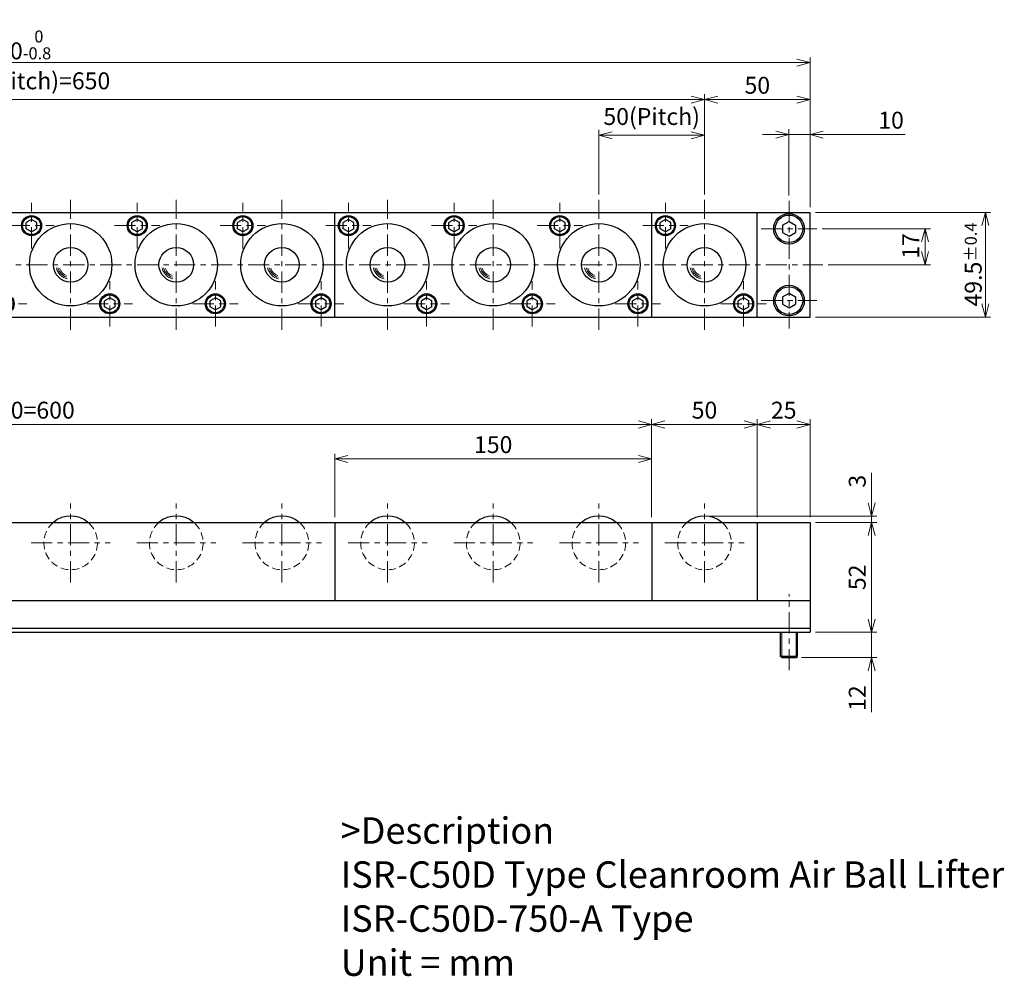
# Model space of a CAD drawing. Units: millimetres. Extents: x 69 to 958, y 79 to 541.
# Drawn here: x 492 to 958, y 89 to 541 of the extents above; entities that cross this region are included whole.
import ezdxf

# ---------------------------------------------------------------- set-up
doc = ezdxf.new("R2010")
doc.units = ezdxf.units.MM
doc.header["$LTSCALE"] = 2.5
for name, pattern in [('ACISOTGB', [9, 4, -1, 1, -1, 1, -1]), ('ACISOTGL', [3, 2, -1]), ('CENTER', [7, 4, -1, 1, -1])]:
    doc.linetypes.add(name, pattern=pattern)
for name, color, linetype, lineweight in [('AM_0', 7, 'Continuous', 30), ('AM_1', 4, 'Continuous', 15), ('AM_11', 3, 'ACISOTGB', 15), ('AM_3', 6, 'ACISOTGL', 15), ('AM_5', 3, 'Continuous', 15), ('AM_6', 2, 'Continuous', 25), ('AM_7', 4, 'CENTER', 15)]:
    doc.layers.add(name, color=color, linetype=linetype, lineweight=lineweight)
doc.styles.get("Standard").update_dxf_attribs({"font": 'romans.shx', "width": 0.83, "bigfont": 'extfont.shx'})
doc.dimstyles.new('AM_JIS$0', dxfattribs={"dimtxt": 3.2, "dimasz": 2.5, "dimexe": 1, "dimexo": 1, "dimgap": 0.7, "dimtad": 3, "dimdsep": 46, "dimtxsty": 'Standard', "dimblk": 'OPEN30', "dimcen": 0, "dimclrd": 256, "dimclre": 256, "dimclrt": 2, "dimadec": 0, "dimazin": 2, "dimtp": 0.1, "dimtm": 0.15, "dimtfac": 0.51, "dimtmove": 0, "dimatfit": 3, "dimldrblk": 'OPEN30', "dimfxl": 1, "dimlwd": -1, "dimlwe": -1, "dimarcsym": 1})

# ---------------------------------------------------------------- blocks, each defined once
blk = doc.blocks.new('_Open30')
at = {"layer": 'AM_5'}
for p, q in [((-1, 0.268), (0, 0)), ((0, 0), (-1, -0.268)), ((0, 0), (-1, 0))]:
    blk.add_line(p, q, dxfattribs=at)
blk = doc.blocks.new('*D6')
at = {"layer": 'AM_5', "transparency": 16777216}
for p, q in [((640.9, 305.91), (640.9, 335.91)), ((790.9, 305.91), (790.9, 335.91)), ((784.65, 333.41), (647.15, 333.41))]:
    blk.add_line(p, q, dxfattribs=at)
at = {"layer": 'Defpoints', "color": 0, "transparency": 16777216}
for p in [(640.9, 333.41), (640.9, 303.41), (790.9, 303.41)]:
    blk.add_point(p, dxfattribs=at)
at = {"layer": 'AM_5', "transparency": 16777216, "xscale": 6.25, "yscale": 6.25, "zscale": 6.25, "rotation": 180}
blk.add_blockref('_Open30', (640.9, 333.41), dxfattribs=at)
at = {"layer": 'AM_5', "transparency": 16777216, "xscale": 6.25, "yscale": 6.25, "zscale": 6.25}
blk.add_blockref('_Open30', (790.9, 333.41), dxfattribs=at)
at = {"layer": 'AM_5', "color": 2, "transparency": 16777216, "insert": (715.9, 339.16), "char_height": 8, "attachment_point": 5}
blk.add_mtext('150', dxfattribs=at)
blk = doc.blocks.new('*D2')
at = {"layer": 'AM_5', "transparency": 16777216}
for p, q in [((190.9, 305.91), (190.9, 352.21)), ((784.65, 349.71), (197.15, 349.71)), ((790.9, 305.91), (790.9, 352.21))]:
    blk.add_line(p, q, dxfattribs=at)
at = {"layer": 'Defpoints', "color": 0, "transparency": 16777216}
for p in [(190.9, 349.71), (190.9, 303.41), (790.9, 303.41)]:
    blk.add_point(p, dxfattribs=at)
at = {"layer": 'AM_5', "transparency": 16777216, "xscale": 6.25, "yscale": 6.25, "zscale": 6.25, "rotation": 180}
blk.add_blockref('_Open30', (190.9, 349.71), dxfattribs=at)
at = {"layer": 'AM_5', "transparency": 16777216, "xscale": 6.25, "yscale": 6.25, "zscale": 6.25}
blk.add_blockref('_Open30', (790.9, 349.71), dxfattribs=at)
at = {"layer": 'AM_5', "color": 2, "transparency": 16777216, "insert": (490.9, 355.46), "char_height": 8, "attachment_point": 5}
blk.add_mtext('4x150=600', dxfattribs=at)
blk = doc.blocks.new('*D11')
at = {"layer": 'AM_5', "transparency": 16777216}
for p, q in [((165.9, 458.57), (165.9, 505.94)), ((172.15, 503.44), (809.65, 503.44)), ((815.9, 458.57), (815.9, 505.94))]:
    blk.add_line(p, q, dxfattribs=at)
at = {"layer": 'Defpoints', "color": 0, "transparency": 16777216}
for p in [(815.9, 503.44), (165.9, 456.07), (815.9, 456.07)]:
    blk.add_point(p, dxfattribs=at)
at = {"layer": 'AM_5', "transparency": 16777216, "xscale": 6.25, "yscale": 6.25, "zscale": 6.25, "rotation": 180}
blk.add_blockref('_Open30', (165.9, 503.44), dxfattribs=at)
at = {"layer": 'AM_5', "transparency": 16777216, "xscale": 6.25, "yscale": 6.25, "zscale": 6.25}
blk.add_blockref('_Open30', (815.9, 503.44), dxfattribs=at)
at = {"layer": 'AM_5', "color": 2, "transparency": 16777216, "insert": (490.9, 511.29), "char_height": 8, "attachment_point": 5}
blk.add_mtext('13x50(Pitch)=650', dxfattribs=at)
blk = doc.blocks.new('*D12')
at = {"layer": 'AM_5', "transparency": 16777216}
for p, q in [((855.9, 458.07), (855.9, 489.41)), ((865.9, 452.57), (865.9, 489.41)), ((849.65, 486.91), (843.4, 486.91)), ((855.9, 486.91), (865.9, 486.91)), ((872.15, 486.91), (910.86, 486.91))]:
    blk.add_line(p, q, dxfattribs=at)
at = {"layer": 'Defpoints', "color": 0, "transparency": 16777216}
for p in [(855.9, 486.91), (855.9, 455.57), (865.9, 450.07)]:
    blk.add_point(p, dxfattribs=at)
at = {"layer": 'AM_5', "transparency": 16777216, "xscale": 6.25, "yscale": 6.25, "zscale": 6.25}
blk.add_blockref('_Open30', (855.9, 486.91), dxfattribs=at)
at = {"layer": 'AM_5', "transparency": 16777216, "xscale": 6.25, "yscale": 6.25, "zscale": 6.25, "rotation": 180}
blk.add_blockref('_Open30', (865.9, 486.91), dxfattribs=at)
at = {"layer": 'AM_5', "color": 2, "transparency": 16777216, "insert": (904.21, 492.66), "char_height": 8, "attachment_point": 5}
blk.add_mtext('10', dxfattribs=at)
blk = doc.blocks.new('*D5')
at = {"layer": 'AM_5', "transparency": 16777216}
for p, q in [((115.9, 452.57), (115.9, 523.44)), ((865.9, 452.57), (865.9, 523.44)), ((859.65, 520.94), (122.15, 520.94))]:
    blk.add_line(p, q, dxfattribs=at)
at = {"layer": 'Defpoints', "color": 0, "transparency": 16777216}
for p in [(115.9, 520.94), (115.9, 450.07), (865.9, 450.07)]:
    blk.add_point(p, dxfattribs=at)
at = {"layer": 'AM_5', "transparency": 16777216, "xscale": 6.25, "yscale": 6.25, "zscale": 6.25, "rotation": 180}
blk.add_blockref('_Open30', (115.9, 520.94), dxfattribs=at)
at = {"layer": 'AM_5', "transparency": 16777216, "xscale": 6.25, "yscale": 6.25, "zscale": 6.25}
blk.add_blockref('_Open30', (865.9, 520.94), dxfattribs=at)
at = {"layer": 'AM_5', "color": 2, "transparency": 16777216, "insert": (490.9, 529.32), "char_height": 8, "attachment_point": 5}
blk.add_mtext('750{}{\\H0.71x;\\C2;\\S 0^ -0.8;}', dxfattribs=at)
blk = doc.blocks.new('*D13')
at = {"layer": 'AM_5', "transparency": 16777216}
for p, q in [((765.9, 458.57), (765.9, 489.07)), ((809.65, 486.57), (772.15, 486.57)), ((815.9, 458.57), (815.9, 489.07))]:
    blk.add_line(p, q, dxfattribs=at)
at = {"layer": 'Defpoints', "color": 0, "transparency": 16777216}
for p in [(765.9, 486.57), (765.9, 456.07), (815.9, 456.07)]:
    blk.add_point(p, dxfattribs=at)
at = {"layer": 'AM_5', "transparency": 16777216, "xscale": 6.25, "yscale": 6.25, "zscale": 6.25, "rotation": 180}
blk.add_blockref('_Open30', (765.9, 486.57), dxfattribs=at)
at = {"layer": 'AM_5', "transparency": 16777216, "xscale": 6.25, "yscale": 6.25, "zscale": 6.25}
blk.add_blockref('_Open30', (815.9, 486.57), dxfattribs=at)
at = {"layer": 'AM_5', "color": 2, "transparency": 16777216, "insert": (790.9, 494.41), "char_height": 8, "attachment_point": 5}
blk.add_mtext('50(Pitch)', dxfattribs=at)
blk = doc.blocks.new('*D3')
at = {"layer": 'AM_5', "transparency": 16777216}
for p, q in [((871.65, 442.32), (922.8, 442.32)), ((920.3, 431.57), (920.3, 436.07)), ((874.4, 425.32), (922.8, 425.32))]:
    blk.add_line(p, q, dxfattribs=at)
at = {"layer": 'Defpoints', "color": 0, "transparency": 16777216}
for p in [(869.15, 442.32), (920.3, 442.32), (871.9, 425.32)]:
    blk.add_point(p, dxfattribs=at)
at = {"layer": 'AM_5', "transparency": 16777216, "xscale": 6.25, "yscale": 6.25, "zscale": 6.25}
for p, rotation in [((920.3, 442.32), 90), ((920.3, 425.32), 270)]:
    blk.add_blockref('_Open30', p, dxfattribs=dict(at, rotation=rotation))
at = {"layer": 'AM_5', "color": 2, "transparency": 16777216, "insert": (914.55, 434.19), "char_height": 8, "attachment_point": 5, "rotation": 90}
blk.add_mtext('17', dxfattribs=at)
blk = doc.blocks.new('*D4')
at = {"layer": 'AM_5', "transparency": 16777216}
for p, q in [((868.4, 450.07), (951.35, 450.07)), ((948.85, 406.82), (948.85, 443.82)), ((868.4, 400.57), (951.35, 400.57))]:
    blk.add_line(p, q, dxfattribs=at)
at = {"layer": 'Defpoints', "color": 0, "transparency": 16777216}
for p in [(865.9, 450.07), (948.85, 450.07), (865.9, 400.57)]:
    blk.add_point(p, dxfattribs=at)
at = {"layer": 'AM_5', "transparency": 16777216, "xscale": 6.25, "yscale": 6.25, "zscale": 6.25}
for p, rotation in [((948.85, 450.07), 90), ((948.85, 400.57), 270)]:
    blk.add_blockref('_Open30', p, dxfattribs=dict(at, rotation=rotation))
at = {"layer": 'AM_5', "color": 2, "transparency": 16777216, "insert": (943.1, 425.41), "char_height": 8, "attachment_point": 5, "rotation": 90}
blk.add_mtext('49.5{}{\\H0.71x;\\C2;%%p0.4}', dxfattribs=at)
blk = doc.blocks.new('*D15')
at = {"layer": 'AM_5', "transparency": 16777216}
for p, q in [((815.9, 458.57), (815.9, 505.94)), ((822.15, 503.44), (859.65, 503.44)), ((865.9, 452.57), (865.9, 505.94))]:
    blk.add_line(p, q, dxfattribs=at)
at = {"layer": 'Defpoints', "color": 0, "transparency": 16777216}
for p in [(865.9, 503.44), (815.9, 456.07), (865.9, 450.07)]:
    blk.add_point(p, dxfattribs=at)
at = {"layer": 'AM_5', "transparency": 16777216, "xscale": 6.25, "yscale": 6.25, "zscale": 6.25, "rotation": 180}
blk.add_blockref('_Open30', (815.9, 503.44), dxfattribs=at)
at = {"layer": 'AM_5', "transparency": 16777216, "xscale": 6.25, "yscale": 6.25, "zscale": 6.25}
blk.add_blockref('_Open30', (865.9, 503.44), dxfattribs=at)
at = {"layer": 'AM_5', "color": 2, "transparency": 16777216, "insert": (840.9, 509.19), "char_height": 8, "attachment_point": 5}
blk.add_mtext('50', dxfattribs=at)
blk = doc.blocks.new('*D16')
at = {"layer": 'AM_5', "transparency": 16777216}
for p, q in [((894.98, 257.66), (894.98, 263.91)), ((868.4, 251.41), (897.48, 251.41)), ((894.98, 251.41), (894.98, 239.41)), ((861.8, 239.41), (897.48, 239.41)), ((894.98, 233.16), (894.98, 213.6))]:
    blk.add_line(p, q, dxfattribs=at)
at = {"layer": 'Defpoints', "color": 0, "transparency": 16777216}
for p in [(865.9, 251.41), (894.98, 251.41), (859.3, 239.41)]:
    blk.add_point(p, dxfattribs=at)
at = {"layer": 'AM_5', "transparency": 16777216, "xscale": 6.25, "yscale": 6.25, "zscale": 6.25}
for p, rotation in [((894.98, 251.41), 270), ((894.98, 239.41), 90)]:
    blk.add_blockref('_Open30', p, dxfattribs=dict(at, rotation=rotation))
at = {"layer": 'AM_5', "color": 2, "transparency": 16777216, "insert": (889.23, 220.25), "char_height": 8, "attachment_point": 5, "rotation": 90}
blk.add_mtext('12', dxfattribs=at)
blk = doc.blocks.new('*D17')
at = {"layer": 'AM_5', "transparency": 16777216}
for p, q in [((868.4, 303.41), (897.48, 303.41)), ((894.98, 257.66), (894.98, 297.16)), ((868.4, 251.41), (897.48, 251.41))]:
    blk.add_line(p, q, dxfattribs=at)
at = {"layer": 'Defpoints', "color": 0, "transparency": 16777216}
for p in [(865.9, 303.41), (894.98, 303.41), (865.9, 251.41)]:
    blk.add_point(p, dxfattribs=at)
at = {"layer": 'AM_5', "transparency": 16777216, "xscale": 6.25, "yscale": 6.25, "zscale": 6.25}
for p, rotation in [((894.98, 303.41), 90), ((894.98, 251.41), 270)]:
    blk.add_blockref('_Open30', p, dxfattribs=dict(at, rotation=rotation))
at = {"layer": 'AM_5', "color": 2, "transparency": 16777216, "insert": (889.23, 277.41), "char_height": 8, "attachment_point": 5, "rotation": 90}
blk.add_mtext('52', dxfattribs=at)
blk = doc.blocks.new('*D18')
at = {"layer": 'AM_5', "transparency": 16777216}
for p, q in [((840.9, 305.91), (840.9, 352.21)), ((847.15, 349.71), (859.65, 349.71)), ((865.9, 305.91), (865.9, 352.21))]:
    blk.add_line(p, q, dxfattribs=at)
at = {"layer": 'Defpoints', "color": 0, "transparency": 16777216}
for p in [(865.9, 349.71), (840.9, 303.41), (865.9, 303.41)]:
    blk.add_point(p, dxfattribs=at)
at = {"layer": 'AM_5', "transparency": 16777216, "xscale": 6.25, "yscale": 6.25, "zscale": 6.25, "rotation": 180}
blk.add_blockref('_Open30', (840.9, 349.71), dxfattribs=at)
at = {"layer": 'AM_5', "transparency": 16777216, "xscale": 6.25, "yscale": 6.25, "zscale": 6.25}
blk.add_blockref('_Open30', (865.9, 349.71), dxfattribs=at)
at = {"layer": 'AM_5', "color": 2, "transparency": 16777216, "insert": (853.4, 355.46), "char_height": 8, "attachment_point": 5}
blk.add_mtext('25', dxfattribs=at)
blk = doc.blocks.new('00')
at = {"layer": 'AM_0'}
for p, q in [((-18.5, 21.386752), (-21, 19.943376)), ((-21, 17.056625), (-21, 19.943376)), ((-16, 19.943376), (-18.5, 21.386752)), ((-16, 17.056625), (-16, 19.943376)), ((-18.5, 15.613249), (-21, 17.056625)), ((-16, 17.056625), (-18.5, 15.613249)), ((18.5, -15.613248), (16, -17.056624)), ((16, -19.943375), (16, -17.056624)), ((21, -17.056624), (18.5, -15.613248)), ((21, -19.943375), (21, -17.056624)), ((18.5, -21.386751), (16, -19.943375)), ((21, -19.943375), (18.5, -21.386751))]:
    blk.add_line(p, q, dxfattribs=at)
for centre, radius in [((-18.5, 18.5), 4.75), ((-18.5, 18.5), 4.25), ((0, 0), 19.5), ((0, 0), 8.2), ((18.5, -18.5), 4.75), ((18.5, -18.5), 4.25)]:
    blk.add_circle(centre, radius, dxfattribs=at)
at = {"layer": 'AM_1'}
for radius, start, end in [(6.91125, 191.819381, 256.210019), (6.19875, 194.481785, 253.272263), (5.48625, 197.918986, 249.458608)]:
    blk.add_arc((0, 0), radius, start, end, dxfattribs=at)
at = {"layer": 'AM_7'}
for p, q in [((-18.5, 7.75), (-18.5, 29.25)), ((0, -30.75), (0, 30.75)), ((-29.25, 18.5), (-7.75, 18.5)), ((18.5, -29.25), (18.5, -7.75)), ((7.75, -18.5), (29.25, -18.5))]:
    blk.add_line(p, q, dxfattribs=at)
blk = doc.blocks.new('01')
at = {"layer": 'AM_0'}
blk.add_arc((0, -9.7), 12.7, 49.7985, 130.2015, dxfattribs=at)
at = {"layer": 'AM_3', "ltscale": 0.7}
blk.add_arc((0, -9.7), 12.7, 130.2015, 49.7985, dxfattribs=at)
at = {"layer": 'AM_7'}
for p, q in [((0, -28.4), (0, 9)), ((-18.7, -9.7), (18.7, -9.7))]:
    blk.add_line(p, q, dxfattribs=at)
blk = doc.blocks.new('*D21')
at = {"layer": 'AM_5', "transparency": 16777216}
for p, q in [((790.9, 305.91), (790.9, 352.21)), ((797.15, 349.71), (834.65, 349.71)), ((840.9, 305.91), (840.9, 352.21))]:
    blk.add_line(p, q, dxfattribs=at)
at = {"layer": 'Defpoints', "color": 0, "transparency": 16777216}
for p in [(840.9, 349.71), (790.9, 303.41), (840.9, 303.41)]:
    blk.add_point(p, dxfattribs=at)
at = {"layer": 'AM_5', "transparency": 16777216, "xscale": 6.25, "yscale": 6.25, "zscale": 6.25, "rotation": 180}
blk.add_blockref('_Open30', (790.9, 349.71), dxfattribs=at)
at = {"layer": 'AM_5', "transparency": 16777216, "xscale": 6.25, "yscale": 6.25, "zscale": 6.25}
blk.add_blockref('_Open30', (840.9, 349.71), dxfattribs=at)
at = {"layer": 'AM_5', "color": 2, "transparency": 16777216, "insert": (815.9, 355.46), "char_height": 8, "attachment_point": 5}
blk.add_mtext('50', dxfattribs=at)
blk = doc.blocks.new('*D23')
at = {"layer": 'AM_5', "transparency": 16777216}
for p, q in [((894.98, 312.66), (894.98, 326.83)), ((818.4, 306.41), (897.48, 306.41)), ((868.4, 303.41), (897.48, 303.41)), ((894.98, 303.41), (894.98, 306.41)), ((894.98, 297.16), (894.98, 290.91))]:
    blk.add_line(p, q, dxfattribs=at)
at = {"layer": 'Defpoints', "color": 0, "transparency": 16777216}
for p in [(815.9, 306.41), (865.9, 303.41), (894.98, 303.41)]:
    blk.add_point(p, dxfattribs=at)
at = {"layer": 'AM_5', "transparency": 16777216, "xscale": 6.25, "yscale": 6.25, "zscale": 6.25}
for p, rotation in [((894.98, 306.41), 270), ((894.98, 303.41), 90)]:
    blk.add_blockref('_Open30', p, dxfattribs=dict(at, rotation=rotation))
at = {"layer": 'AM_5', "color": 2, "transparency": 16777216, "insert": (889.23, 322.87), "char_height": 8, "attachment_point": 5, "rotation": 90}
blk.add_mtext('3', dxfattribs=at)

msp = doc.modelspace()

# ---------------------------------------------------------------- linework, layer by layer
at = {"layer": 'AM_0'}
for p, q in [((115.904, 450.068), (865.904, 450.068)), ((640.904, 400.568), (640.904, 450.068)), ((790.904, 400.568), (790.904, 450.068)), ((840.904, 400.568), (840.904, 450.068)), ((865.904, 400.568), (865.904, 450.068)), ((865.904, 400.568), (865.904, 450.068)), ((497.404, 446.705), (494.904, 445.262)), ((497.404, 446.705), (494.904, 445.262)), ((494.904, 442.375), (494.904, 445.262)), ((494.904, 442.375), (494.904, 445.262)), ((499.904, 445.262), (497.404, 446.705)), ((499.904, 445.262), (497.404, 446.705)), ((499.904, 442.375), (499.904, 445.262)), ((499.904, 442.375), (499.904, 445.262)), ((547.404, 446.705), (544.904, 445.262)), ((547.404, 446.705), (544.904, 445.262)), ((544.904, 442.375), (544.904, 445.262)), ((544.904, 442.375), (544.904, 445.262)), ((549.904, 445.262), (547.404, 446.705)), ((549.904, 445.262), (547.404, 446.705)), ((549.904, 442.375), (549.904, 445.262)), ((549.904, 442.375), (549.904, 445.262)), ((597.404, 446.705), (594.904, 445.262)), ((597.404, 446.705), (594.904, 445.262)), ((594.904, 442.375), (594.904, 445.262)), ((594.904, 442.375), (594.904, 445.262)), ((599.904, 445.262), (597.404, 446.705)), ((599.904, 445.262), (597.404, 446.705)), ((599.904, 442.375), (599.904, 445.262)), ((599.904, 442.375), (599.904, 445.262)), ((647.404, 446.705), (644.904, 445.262)), ((647.404, 446.705), (644.904, 445.262)), ((644.904, 442.375), (644.904, 445.262)), ((644.904, 442.375), (644.904, 445.262)), ((649.904, 445.262), (647.404, 446.705)), ((649.904, 445.262), (647.404, 446.705)), ((649.904, 442.375), (649.904, 445.262)), ((649.904, 442.375), (649.904, 445.262)), ((697.404, 446.705), (694.904, 445.262)), ((697.404, 446.705), (694.904, 445.262)), ((694.904, 442.375), (694.904, 445.262)), ((694.904, 442.375), (694.904, 445.262)), ((699.904, 445.262), (697.404, 446.705)), ((699.904, 445.262), (697.404, 446.705)), ((699.904, 442.375), (699.904, 445.262)), ((699.904, 442.375), (699.904, 445.262)), ((747.404, 446.705), (744.904, 445.262)), ((747.404, 446.705), (744.904, 445.262)), ((744.904, 442.375), (744.904, 445.262)), ((744.904, 442.375), (744.904, 445.262)), ((749.904, 445.262), (747.404, 446.705)), ((749.904, 445.262), (747.404, 446.705)), ((749.904, 442.375), (749.904, 445.262)), ((749.904, 442.375), (749.904, 445.262)), ((797.404, 446.705), (794.904, 445.262)), ((797.404, 446.705), (794.904, 445.262)), ((794.904, 442.375), (794.904, 445.262)), ((794.904, 442.375), (794.904, 445.262)), ((799.904, 445.262), (797.404, 446.705)), ((799.904, 445.262), (797.404, 446.705)), ((799.904, 442.375), (799.904, 445.262)), ((799.904, 442.375), (799.904, 445.262)), ((852.904, 444.05), (855.904, 445.782)), ((852.904, 444.05), (852.904, 440.586)), ((855.904, 445.782), (858.904, 444.05)), ((858.904, 444.05), (858.904, 440.586)), ((497.404, 440.931), (494.904, 442.375)), ((497.404, 440.931), (494.904, 442.375)), ((499.904, 442.375), (497.404, 440.931)), ((499.904, 442.375), (497.404, 440.931)), ((547.404, 440.931), (544.904, 442.375)), ((547.404, 440.931), (544.904, 442.375)), ((549.904, 442.375), (547.404, 440.931)), ((549.904, 442.375), (547.404, 440.931)), ((597.404, 440.931), (594.904, 442.375)), ((597.404, 440.931), (594.904, 442.375)), ((599.904, 442.375), (597.404, 440.931)), ((599.904, 442.375), (597.404, 440.931)), ((647.404, 440.931), (644.904, 442.375)), ((647.404, 440.931), (644.904, 442.375)), ((649.904, 442.375), (647.404, 440.931)), ((649.904, 442.375), (647.404, 440.931)), ((697.404, 440.931), (694.904, 442.375)), ((697.404, 440.931), (694.904, 442.375)), ((699.904, 442.375), (697.404, 440.931)), ((699.904, 442.375), (697.404, 440.931)), ((747.404, 440.931), (744.904, 442.375)), ((747.404, 440.931), (744.904, 442.375)), ((749.904, 442.375), (747.404, 440.931)), ((749.904, 442.375), (747.404, 440.931)), ((797.404, 440.931), (794.904, 442.375)), ((797.404, 440.931), (794.904, 442.375)), ((799.904, 442.375), (797.404, 440.931)), ((799.904, 442.375), (797.404, 440.931)), ((852.904, 440.586), (855.904, 438.854)), ((855.904, 438.854), (858.904, 440.586)), ((852.904, 410.05), (855.904, 411.782)), ((855.904, 411.782), (858.904, 410.05)), ((534.404, 409.705), (531.904, 408.262)), ((534.404, 409.705), (531.904, 408.262)), ((531.904, 405.375), (531.904, 408.262)), ((531.904, 405.375), (531.904, 408.262)), ((536.904, 408.262), (534.404, 409.705)), ((536.904, 408.262), (534.404, 409.705)), ((536.904, 405.375), (536.904, 408.262)), ((536.904, 405.375), (536.904, 408.262)), ((584.404, 409.705), (581.904, 408.262)), ((584.404, 409.705), (581.904, 408.262)), ((581.904, 405.375), (581.904, 408.262)), ((581.904, 405.375), (581.904, 408.262)), ((586.904, 408.262), (584.404, 409.705)), ((586.904, 408.262), (584.404, 409.705)), ((586.904, 405.375), (586.904, 408.262)), ((586.904, 405.375), (586.904, 408.262)), ((634.404, 409.705), (631.904, 408.262)), ((634.404, 409.705), (631.904, 408.262)), ((631.904, 405.375), (631.904, 408.262)), ((631.904, 405.375), (631.904, 408.262)), ((636.904, 408.262), (634.404, 409.705)), ((636.904, 408.262), (634.404, 409.705)), ((636.904, 405.375), (636.904, 408.262)), ((636.904, 405.375), (636.904, 408.262)), ((684.404, 409.705), (681.904, 408.262)), ((684.404, 409.705), (681.904, 408.262)), ((681.904, 405.375), (681.904, 408.262)), ((681.904, 405.375), (681.904, 408.262)), ((686.904, 408.262), (684.404, 409.705)), ((686.904, 408.262), (684.404, 409.705)), ((686.904, 405.375), (686.904, 408.262)), ((686.904, 405.375), (686.904, 408.262)), ((734.404, 409.705), (731.904, 408.262)), ((734.404, 409.705), (731.904, 408.262)), ((731.904, 405.375), (731.904, 408.262)), ((731.904, 405.375), (731.904, 408.262)), ((736.904, 408.262), (734.404, 409.705)), ((736.904, 408.262), (734.404, 409.705)), ((736.904, 405.375), (736.904, 408.262)), ((736.904, 405.375), (736.904, 408.262)), ((784.404, 409.705), (781.904, 408.262)), ((784.404, 409.705), (781.904, 408.262)), ((781.904, 405.375), (781.904, 408.262)), ((781.904, 405.375), (781.904, 408.262)), ((786.904, 408.262), (784.404, 409.705)), ((786.904, 408.262), (784.404, 409.705)), ((786.904, 405.375), (786.904, 408.262)), ((786.904, 405.375), (786.904, 408.262)), ((834.404, 409.705), (831.904, 408.262)), ((834.404, 409.705), (831.904, 408.262)), ((831.904, 405.375), (831.904, 408.262)), ((831.904, 405.375), (831.904, 408.262)), ((836.904, 408.262), (834.404, 409.705)), ((836.904, 408.262), (834.404, 409.705)), ((836.904, 405.375), (836.904, 408.262)), ((836.904, 405.375), (836.904, 408.262)), ((852.904, 410.05), (852.904, 406.586)), ((852.904, 406.586), (855.904, 404.854)), ((855.904, 404.854), (858.904, 406.586)), ((858.904, 410.05), (858.904, 406.586)), ((534.404, 403.931), (531.904, 405.375)), ((534.404, 403.931), (531.904, 405.375)), ((536.904, 405.375), (534.404, 403.931)), ((536.904, 405.375), (534.404, 403.931)), ((584.404, 403.931), (581.904, 405.375)), ((584.404, 403.931), (581.904, 405.375)), ((586.904, 405.375), (584.404, 403.931)), ((586.904, 405.375), (584.404, 403.931)), ((634.404, 403.931), (631.904, 405.375)), ((634.404, 403.931), (631.904, 405.375)), ((636.904, 405.375), (634.404, 403.931)), ((636.904, 405.375), (634.404, 403.931)), ((684.404, 403.931), (681.904, 405.375)), ((684.404, 403.931), (681.904, 405.375)), ((686.904, 405.375), (684.404, 403.931)), ((686.904, 405.375), (684.404, 403.931)), ((734.404, 403.931), (731.904, 405.375)), ((734.404, 403.931), (731.904, 405.375)), ((736.904, 405.375), (734.404, 403.931)), ((736.904, 405.375), (734.404, 403.931)), ((784.404, 403.931), (781.904, 405.375)), ((784.404, 403.931), (781.904, 405.375)), ((786.904, 405.375), (784.404, 403.931)), ((786.904, 405.375), (784.404, 403.931)), ((834.404, 403.931), (831.904, 405.375)), ((834.404, 403.931), (831.904, 405.375)), ((836.904, 405.375), (834.404, 403.931)), ((836.904, 405.375), (834.404, 403.931)), ((115.904, 400.568), (865.904, 400.568)), ((115.904, 303.405), (865.904, 303.405)), ((640.904, 303.405), (640.904, 266.405)), ((790.904, 303.405), (790.904, 266.405)), ((840.904, 303.405), (840.904, 266.405)), ((865.904, 303.405), (865.904, 251.405)), ((865.904, 303.405), (865.904, 251.405)), ((115.904, 266.405), (865.904, 266.405)), ((115.904, 253.405), (865.904, 253.405)), ((115.904, 251.405), (865.904, 251.405)), ((851.904, 240.005), (851.904, 251.405)), ((859.904, 240.005), (859.904, 251.405)), ((852.504, 239.405), (851.904, 240.005)), ((859.904, 240.005), (851.904, 240.005)), ((852.504, 239.405), (859.304, 239.405)), ((859.304, 239.405), (859.904, 240.005))]:
    msp.add_line(p, q, dxfattribs=at)
for centre, radius in [((497.404, 443.818), 4.75), ((497.404, 443.818), 4.75), ((497.404, 443.818), 4.25), ((497.404, 443.818), 4.25), ((547.404, 443.818), 4.75), ((547.404, 443.818), 4.75), ((547.404, 443.818), 4.25), ((547.404, 443.818), 4.25), ((597.404, 443.818), 4.75), ((597.404, 443.818), 4.75), ((597.404, 443.818), 4.25), ((597.404, 443.818), 4.25), ((647.404, 443.818), 4.75), ((647.404, 443.818), 4.75), ((647.404, 443.818), 4.25), ((647.404, 443.818), 4.25), ((697.404, 443.818), 4.75), ((697.404, 443.818), 4.75), ((697.404, 443.818), 4.25), ((697.404, 443.818), 4.25), ((747.404, 443.818), 4.75), ((747.404, 443.818), 4.75), ((747.404, 443.818), 4.25), ((747.404, 443.818), 4.25), ((797.404, 443.818), 4.75), ((797.404, 443.818), 4.75), ((797.404, 443.818), 4.25), ((797.404, 443.818), 4.25), ((855.904, 442.318), 7.25), ((855.904, 442.318), 6.5), ((515.904, 425.318), 19.5), ((515.904, 425.318), 19.5), ((565.904, 425.318), 19.5), ((565.904, 425.318), 19.5), ((615.904, 425.318), 19.5), ((615.904, 425.318), 19.5), ((665.904, 425.318), 19.5), ((665.904, 425.318), 19.5), ((715.904, 425.318), 19.5), ((715.904, 425.318), 19.5), ((765.904, 425.318), 19.5), ((765.904, 425.318), 19.5), ((815.904, 425.318), 19.5), ((815.904, 425.318), 19.5), ((515.904, 425.318), 8.2), ((515.904, 425.318), 8.2), ((565.904, 425.318), 8.2), ((565.904, 425.318), 8.2), ((615.904, 425.318), 8.2), ((615.904, 425.318), 8.2), ((665.904, 425.318), 8.2), ((665.904, 425.318), 8.2), ((715.904, 425.318), 8.2), ((715.904, 425.318), 8.2), ((765.904, 425.318), 8.2), ((765.904, 425.318), 8.2), ((815.904, 425.318), 8.2), ((815.904, 425.318), 8.2), ((855.904, 408.318), 7.25), ((855.904, 408.318), 6.5), ((534.404, 406.818), 4.75), ((534.404, 406.818), 4.75), ((534.404, 406.818), 4.25), ((534.404, 406.818), 4.25), ((584.404, 406.818), 4.75), ((584.404, 406.818), 4.75), ((584.404, 406.818), 4.25), ((584.404, 406.818), 4.25), ((634.404, 406.818), 4.75), ((634.404, 406.818), 4.75), ((634.404, 406.818), 4.25), ((634.404, 406.818), 4.25), ((684.404, 406.818), 4.75), ((684.404, 406.818), 4.75), ((684.404, 406.818), 4.25), ((684.404, 406.818), 4.25), ((734.404, 406.818), 4.75), ((734.404, 406.818), 4.75), ((734.404, 406.818), 4.25), ((734.404, 406.818), 4.25), ((784.404, 406.818), 4.75), ((784.404, 406.818), 4.75), ((784.404, 406.818), 4.25), ((784.404, 406.818), 4.25), ((834.404, 406.818), 4.75), ((834.404, 406.818), 4.75), ((834.404, 406.818), 4.25), ((834.404, 406.818), 4.25)]:
    msp.add_circle(centre, radius, dxfattribs=at)
for centre in [(515.904, 293.705), (515.904, 293.705), (565.904, 293.705), (565.904, 293.705), (615.904, 293.705), (615.904, 293.705), (665.904, 293.705), (665.904, 293.705), (715.904, 293.705), (715.904, 293.705), (765.904, 293.705), (765.904, 293.705), (815.904, 293.705), (815.904, 293.705)]:
    msp.add_arc(centre, 12.7, 49.79853, 130.20147, dxfattribs=at)
at = {"layer": 'AM_1'}
for p, q in [((852.504, 239.405), (852.504, 251.405)), ((859.304, 239.405), (859.304, 251.405))]:
    msp.add_line(p, q, dxfattribs=at)
for centre, radius, start, end in [((515.904, 425.318), 6.911, 191.81938, 256.21002), ((515.904, 425.318), 6.911, 191.81938, 256.21002), ((515.904, 425.318), 6.199, 194.48178, 253.27226), ((515.904, 425.318), 6.199, 194.48178, 253.27226), ((515.904, 425.318), 5.486, 197.91899, 249.45861), ((515.904, 425.318), 5.486, 197.91899, 249.45861), ((565.904, 425.318), 6.911, 191.81938, 256.21002), ((565.904, 425.318), 6.911, 191.81938, 256.21002), ((565.904, 425.318), 6.199, 194.48178, 253.27226), ((565.904, 425.318), 6.199, 194.48178, 253.27226), ((565.904, 425.318), 5.486, 197.91899, 249.45861), ((565.904, 425.318), 5.486, 197.91899, 249.45861), ((615.904, 425.318), 6.911, 191.81938, 256.21002), ((615.904, 425.318), 6.911, 191.81938, 256.21002), ((615.904, 425.318), 6.199, 194.48178, 253.27226), ((615.904, 425.318), 6.199, 194.48178, 253.27226), ((615.904, 425.318), 5.486, 197.91899, 249.45861), ((615.904, 425.318), 5.486, 197.91899, 249.45861), ((665.904, 425.318), 6.911, 191.81938, 256.21002), ((665.904, 425.318), 6.911, 191.81938, 256.21002), ((665.904, 425.318), 6.199, 194.48178, 253.27226), ((665.904, 425.318), 6.199, 194.48178, 253.27226), ((665.904, 425.318), 5.486, 197.91899, 249.45861), ((665.904, 425.318), 5.486, 197.91899, 249.45861), ((715.904, 425.318), 6.911, 191.81938, 256.21002), ((715.904, 425.318), 6.911, 191.81938, 256.21002), ((715.904, 425.318), 6.199, 194.48178, 253.27226), ((715.904, 425.318), 6.199, 194.48178, 253.27226), ((715.904, 425.318), 5.486, 197.91899, 249.45861), ((715.904, 425.318), 5.486, 197.91899, 249.45861), ((765.904, 425.318), 6.911, 191.81938, 256.21002), ((765.904, 425.318), 6.911, 191.81938, 256.21002), ((765.904, 425.318), 6.199, 194.48178, 253.27226), ((765.904, 425.318), 6.199, 194.48178, 253.27226), ((765.904, 425.318), 5.486, 197.91899, 249.45861), ((765.904, 425.318), 5.486, 197.91899, 249.45861), ((815.904, 425.318), 6.911, 191.81938, 256.21002), ((815.904, 425.318), 6.911, 191.81938, 256.21002), ((815.904, 425.318), 6.199, 194.48178, 253.27226), ((815.904, 425.318), 6.199, 194.48178, 253.27226), ((815.904, 425.318), 5.486, 197.91899, 249.45861), ((815.904, 425.318), 5.486, 197.91899, 249.45861)]:
    msp.add_arc(centre, radius, start, end, dxfattribs=at)
at = {"layer": 'AM_3', "ltscale": 0.7}
for centre in [(515.904, 293.705), (515.904, 293.705), (565.904, 293.705), (565.904, 293.705), (615.904, 293.705), (615.904, 293.705), (665.904, 293.705), (665.904, 293.705), (715.904, 293.705), (715.904, 293.705), (765.904, 293.705), (765.904, 293.705), (815.904, 293.705), (815.904, 293.705)]:
    msp.add_arc(centre, 12.7, 130.20147, 49.79853, dxfattribs=at)
at = {"layer": 'AM_7'}
for p, q in [((497.404, 433.068), (497.404, 454.568)), ((497.404, 433.068), (497.404, 454.568)), ((515.904, 394.568), (515.904, 456.068)), ((515.904, 394.568), (515.904, 456.068)), ((547.404, 433.068), (547.404, 454.568)), ((547.404, 433.068), (547.404, 454.568)), ((565.904, 394.568), (565.904, 456.068)), ((565.904, 394.568), (565.904, 456.068)), ((597.404, 433.068), (597.404, 454.568)), ((597.404, 433.068), (597.404, 454.568)), ((615.904, 394.568), (615.904, 456.068)), ((615.904, 394.568), (615.904, 456.068)), ((647.404, 433.068), (647.404, 454.568)), ((647.404, 433.068), (647.404, 454.568)), ((665.904, 394.568), (665.904, 456.068)), ((665.904, 394.568), (665.904, 456.068)), ((697.404, 433.068), (697.404, 454.568)), ((697.404, 433.068), (697.404, 454.568)), ((715.904, 394.568), (715.904, 456.068)), ((715.904, 394.568), (715.904, 456.068)), ((747.404, 433.068), (747.404, 454.568)), ((747.404, 433.068), (747.404, 454.568)), ((765.904, 394.568), (765.904, 456.068)), ((765.904, 394.568), (765.904, 456.068)), ((797.404, 433.068), (797.404, 454.568)), ((797.404, 433.068), (797.404, 454.568)), ((815.904, 394.568), (815.904, 456.068)), ((815.904, 394.568), (815.904, 456.068)), ((855.904, 455.568), (855.904, 395.068)), ((486.654, 443.818), (508.154, 443.818)), ((486.654, 443.818), (508.154, 443.818)), ((536.654, 443.818), (558.154, 443.818)), ((536.654, 443.818), (558.154, 443.818)), ((586.654, 443.818), (608.154, 443.818)), ((586.654, 443.818), (608.154, 443.818)), ((636.654, 443.818), (658.154, 443.818)), ((636.654, 443.818), (658.154, 443.818)), ((686.654, 443.818), (708.154, 443.818)), ((686.654, 443.818), (708.154, 443.818)), ((736.654, 443.818), (758.154, 443.818)), ((736.654, 443.818), (758.154, 443.818)), ((786.654, 443.818), (808.154, 443.818)), ((786.654, 443.818), (808.154, 443.818)), ((842.654, 442.318), (869.154, 442.318)), ((109.904, 425.318), (871.904, 425.318)), ((534.404, 396.068), (534.404, 417.568)), ((534.404, 396.068), (534.404, 417.568)), ((584.404, 396.068), (584.404, 417.568)), ((584.404, 396.068), (584.404, 417.568)), ((634.404, 396.068), (634.404, 417.568)), ((634.404, 396.068), (634.404, 417.568)), ((684.404, 396.068), (684.404, 417.568)), ((684.404, 396.068), (684.404, 417.568)), ((734.404, 396.068), (734.404, 417.568)), ((734.404, 396.068), (734.404, 417.568)), ((784.404, 396.068), (784.404, 417.568)), ((784.404, 396.068), (784.404, 417.568)), ((834.404, 396.068), (834.404, 417.568)), ((834.404, 396.068), (834.404, 417.568)), ((473.654, 406.818), (495.154, 406.818)), ((473.654, 406.818), (495.154, 406.818)), ((523.654, 406.818), (545.154, 406.818)), ((523.654, 406.818), (545.154, 406.818)), ((573.654, 406.818), (595.154, 406.818)), ((573.654, 406.818), (595.154, 406.818)), ((623.654, 406.818), (645.154, 406.818)), ((623.654, 406.818), (645.154, 406.818)), ((673.654, 406.818), (695.154, 406.818)), ((673.654, 406.818), (695.154, 406.818)), ((723.654, 406.818), (745.154, 406.818)), ((723.654, 406.818), (745.154, 406.818)), ((773.654, 406.818), (795.154, 406.818)), ((773.654, 406.818), (795.154, 406.818)), ((823.654, 406.818), (845.154, 406.818)), ((823.654, 406.818), (845.154, 406.818)), ((842.654, 408.318), (869.154, 408.318)), ((515.904, 275.005), (515.904, 312.405)), ((515.904, 275.005), (515.904, 312.405)), ((565.904, 275.005), (565.904, 312.405)), ((565.904, 275.005), (565.904, 312.405)), ((615.904, 275.005), (615.904, 312.405)), ((615.904, 275.005), (615.904, 312.405)), ((665.904, 275.005), (665.904, 312.405)), ((665.904, 275.005), (665.904, 312.405)), ((715.904, 275.005), (715.904, 312.405)), ((715.904, 275.005), (715.904, 312.405)), ((765.904, 275.005), (765.904, 312.405)), ((765.904, 275.005), (765.904, 312.405)), ((815.904, 275.005), (815.904, 312.405)), ((815.904, 275.005), (815.904, 312.405)), ((497.204, 293.705), (534.604, 293.705)), ((497.204, 293.705), (534.604, 293.705)), ((547.204, 293.705), (584.604, 293.705)), ((547.204, 293.705), (584.604, 293.705)), ((597.204, 293.705), (634.604, 293.705)), ((597.204, 293.705), (634.604, 293.705)), ((647.204, 293.705), (684.604, 293.705)), ((647.204, 293.705), (684.604, 293.705)), ((697.204, 293.705), (734.604, 293.705)), ((697.204, 293.705), (734.604, 293.705)), ((747.204, 293.705), (784.604, 293.705)), ((747.204, 293.705), (784.604, 293.705)), ((797.204, 293.705), (834.604, 293.705)), ((797.204, 293.705), (834.604, 293.705)), ((855.904, 233.405), (855.904, 269.405))]:
    msp.add_line(p, q, dxfattribs=at)

# ---------------------------------------------------------------- block references
at = {"layer": 'AM_11'}
for name, p in [('00', (465.904, 425.318)), ('00', (515.904, 425.318)), ('00', (565.904, 425.318)), ('00', (615.904, 425.318)), ('00', (665.904, 425.318)), ('00', (715.904, 425.318)), ('00', (765.904, 425.318)), ('00', (815.904, 425.318)), ('01', (515.904, 303.405)), ('01', (565.904, 303.405)), ('01', (615.904, 303.405)), ('01', (665.904, 303.405)), ('01', (715.904, 303.405)), ('01', (765.904, 303.405)), ('01', (815.904, 303.405))]:
    msp.add_blockref(name, p, dxfattribs=at)

# ---------------------------------------------------------------- texts
at = {"layer": 'AM_6', "insert": (643.706, 163.858), "char_height": 12.5, "width": 375, "attachment_point": 1}
msp.add_mtext('>Description^JISR-C50D Type Cleanroom Air Ball Lifter^JISR-C50D-750-A Type^JUnit = mm^M^J^J^J^J^J^J^J^J^J^J^J^J^J^J^J', dxfattribs=at)

# ---------------------------------------------------------------- dimensions: what is measured, and where the dimension line sits
at = {"layer": 'AM_5'}
for base, p1, p2, text, override, picture, middle in [((115.904, 520.943), (865.904, 450.068), (115.904, 450.068), '<>{}{\\H0.71x;\\C2;\\S 0^ -0.8;}', {"dimscale": 2.5, "dimtp": 0, "dimtm": 0.8, "dimtdec": 2, "dimtzin": 8}, '*D5', (490.904, 529.32)), ((815.904, 503.443), (165.904, 456.068), (815.904, 456.068), '13x50(Pitch)=<>', {"dimscale": 2.5, "dimtp": 2, "dimtm": 0.2}, '*D11', (490.904, 511.288)), ((765.904, 486.568), (815.904, 456.068), (765.904, 456.068), '<>(Pitch)', {"dimscale": 2.5, "dimtp": 2, "dimtm": 0.2}, '*D13', (790.904, 494.413)), ((190.904, 349.711), (790.904, 303.405), (190.904, 303.405), '4x150=<>', {"dimscale": 2.5}, '*D2', (490.904, 355.461))]:
    dim = msp.add_linear_dim(base=base, p1=p1, p2=p2, text=text, dimstyle='AM_JIS$0', override=override, dxfattribs=at)
    dim.commit()
    dim.dimension.update_dxf_attribs({"geometry": picture, "text_midpoint": middle})
for base, p1, p2, override, picture, middle in [((865.904, 503.443), (815.904, 456.068), (865.904, 450.068), {"dimscale": 2.5, "dimtp": 2, "dimtm": 0.2}, '*D15', (840.904, 509.193)), ((840.904, 349.711), (790.904, 303.405), (840.904, 303.405), {"dimscale": 2.5, "dimtp": 2, "dimtm": 0.2}, '*D21', (815.904, 355.461)), ((865.904, 349.711), (840.904, 303.405), (865.904, 303.405), {"dimscale": 2.5}, '*D18', (853.404, 355.461)), ((640.904, 333.405), (790.904, 303.405), (640.904, 303.405), {"dimscale": 2.5}, '*D6', (715.904, 339.155))]:
    dim = msp.add_linear_dim(base=base, p1=p1, p2=p2, dimstyle='AM_JIS$0', override=override, dxfattribs=at)
    dim.commit()
    dim.dimension.update_dxf_attribs({"geometry": picture, "text_midpoint": middle})
dim = msp.add_linear_dim(base=(855.904, 486.912), p1=(865.904, 450.068), p2=(855.904, 455.568), dimstyle='AM_JIS$0', override={"dimscale": 2.5, "dimblk1": 'Open30', "dimblk2": 'Open30', "dimsah": 1, "dimtp": 2, "dimtm": 0.2}, dxfattribs=at)
dim.commit()
dim.dimension.update_dxf_attribs({"geometry": '*D12', "text_midpoint": (904.206, 486.912), "dimtype": 160})
dim = msp.add_linear_dim(base=(948.85, 450.068), p1=(865.904, 400.568), p2=(865.904, 450.068), angle=90, text='<>{}{\\H0.71x;\\C2;%%p0.4}', dimstyle='AM_JIS$0', override={"dimscale": 2.5, "dimtp": 0.4, "dimtm": 0.4, "dimtdec": 2, "dimtzin": 8}, dxfattribs=at)
dim.commit()
dim.dimension.update_dxf_attribs({"geometry": '*D4', "text_midpoint": (948.85, 425.414), "dimtype": 160})
for base, p1, p2, override, picture, middle in [((920.3, 442.318), (871.904, 425.318), (869.154, 442.318), {"dimscale": 2.5, "dimtp": 2, "dimtm": 0.2}, '*D3', (920.3, 434.193)), ((894.976, 303.405), (815.904, 306.405), (865.904, 303.405), {"dimscale": 2.5, "dimtp": 2, "dimtm": 0.2}, '*D23', (894.976, 322.868)), ((894.981, 251.405), (859.304, 239.405), (865.904, 251.405), {"dimscale": 2.5}, '*D16', (894.981, 220.254))]:
    dim = msp.add_linear_dim(base=base, p1=p1, p2=p2, angle=90, dimstyle='AM_JIS$0', override=override, dxfattribs=at)
    dim.commit()
    dim.dimension.update_dxf_attribs({"geometry": picture, "text_midpoint": middle, "dimtype": 160})
dim = msp.add_linear_dim(base=(894.981, 303.405), p1=(865.904, 251.405), p2=(865.904, 303.405), angle=90, dimstyle='AM_JIS$0', override={"dimscale": 2.5}, dxfattribs=at)
dim.commit()
dim.dimension.update_dxf_attribs({"geometry": '*D17', "text_midpoint": (889.231, 277.405)})

doc.saveas('drawing.dxf')
